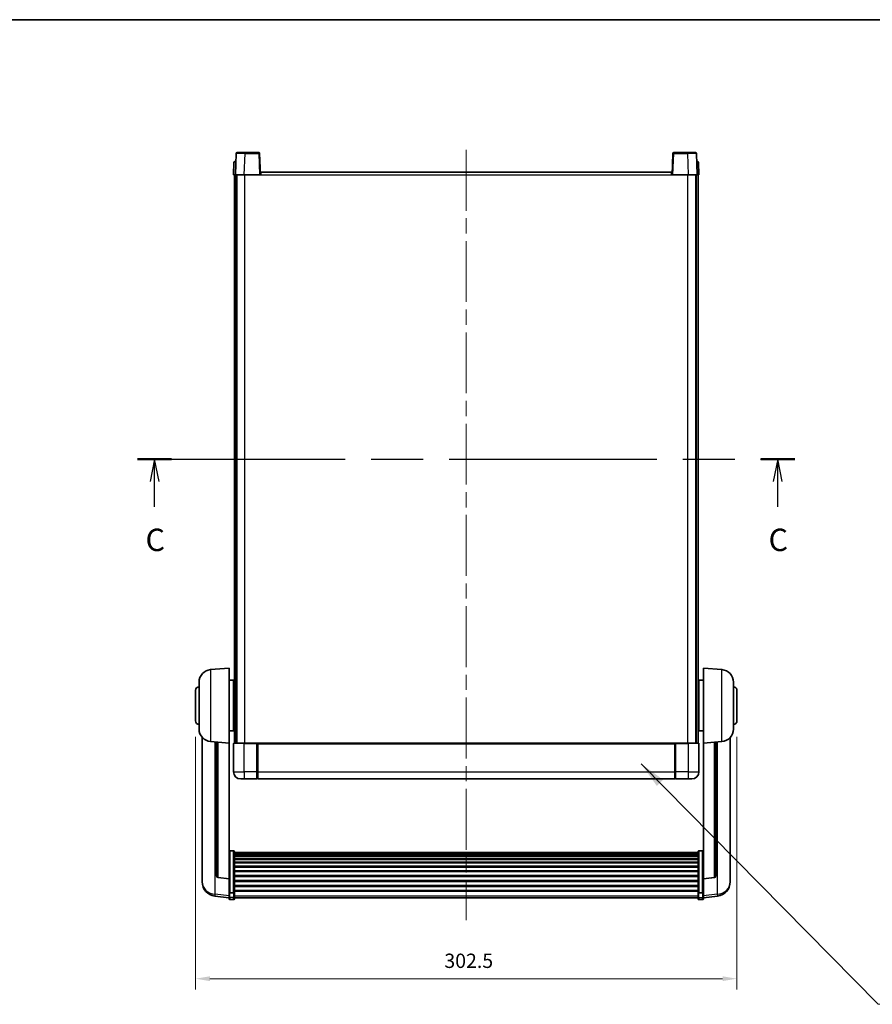
# Model space of a CAD drawing. Units: millimetres. Extents: x 87 to 10128, y 48 to 1734.
# Drawn here: x 2972 to 3448, y 905 to 1455 of the extents above; entities that cross this region are included whole.
import ezdxf

# ---------------------------------------------------------------- set-up
doc = ezdxf.new("R2010")
doc.units = ezdxf.units.MM
doc.header["$LTSCALE"] = 6
doc.linetypes.add('CHAIN', pattern=[0.3543, 0.2362, -0.0295, 0.0591, -0.0295])
doc.layers.get('Defpoints').update_dxf_attribs({"lineweight": 25})
for name, color, linetype, lineweight in [('Border (ISO)', 7, 'Continuous', 35), ('Centerline (ISO)', 131, 'Continuous', 18), ('Dimension (ISO)', 7, 'Continuous', 18), ('Dimension (ISO) @ 1', 7, 'Continuous', 18), ('Section Line (ISO)', 7, 'CHAIN', 25), ('Symbol (ISO)', 7, 'Continuous', 18), ('Visible (ISO)', 7, 'Continuous', 35), ('Visible Narrow (ISO)', 7, 'Continuous', 25)]:
    doc.layers.add(name, color=color, linetype=linetype, lineweight=lineweight)
doc.styles.add('Note Text (TK)', font='txt')
doc.dimstyles.new('Default - Method 1b (TK)', dxfattribs={"dimscale": 6, "dimtxt": 2.5, "dimasz": 2.5, "dimexe": 1, "dimexo": 1.5, "dimgap": 1, "dimtad": 1, "dimtoh": 1, "dimrnd": 1e-08, "dimdsep": 46, "dimtxsty": 'Note Text (TK)', "dimcen": 0.09, "dimdle": 5, "dimclrd": 100, "dimclre": 100, "dimclrt": 7, "dimadec": 1, "dimazin": 1, "dimtfac": 1, "dimtmove": 0, "dimatfit": 3, "dimfxl": 1, "dimtolj": 1, "dimlwd": -1, "dimlwe": -1, "dimarcsym": 0})
doc.dimstyles.new('Default - Method 1b (TK)$7', dxfattribs={"dimscale": 6, "dimtxt": 2.5, "dimasz": 2.5, "dimexe": 1, "dimexo": 1.5, "dimgap": 1, "dimtad": 1, "dimtoh": 1, "dimrnd": 1e-08, "dimdsep": 46, "dimtxsty": 'Note Text (TK)', "dimcen": 0.09, "dimdle": 5, "dimclrd": 100, "dimclre": 100, "dimclrt": 7, "dimadec": 1, "dimazin": 1, "dimtfac": 1, "dimtmove": 0, "dimatfit": 3, "dimfxl": 1, "dimtolj": 1, "dimlwd": -1, "dimlwe": -1, "dimarcsym": 0})

# ---------------------------------------------------------------- blocks, each defined once
blk = doc.blocks.new('図面枠 tk図枠')
at = {"layer": 'Border (ISO)'}
blk.add_line((14.5, 289), (405.5, 289), dxfattribs=at)
blk = doc.blocks.new('2dTransSection2')
at = {"layer": 'Section Line (ISO)', "linetype": 'CHAIN', "ltscale": 16.376667}
blk.add_line((133.48, 239.91), (206.91, 239.91), dxfattribs=at)
at = {"layer": 'Section Line (ISO)', "linetype": 'Continuous', "lineweight": 50}
for p, q in [((133.48, 239.91), (137.29, 239.91)), ((203.11, 239.91), (206.91, 239.91))]:
    blk.add_line(p, q, dxfattribs=at)
at = {"layer": 'Section Line (ISO)', "linetype": 'Continuous'}
for p, q in [((135.39, 239.91), (134.89, 237.41)), ((135.39, 237.41), (135.39, 239.91)), ((135.89, 237.41), (135.39, 239.91)), ((205.01, 239.91), (204.51, 237.41)), ((205.01, 237.41), (205.01, 239.91)), ((205.51, 237.41), (205.01, 239.91)), ((135.39, 234.56), (135.39, 237.41)), ((205.01, 234.56), (205.01, 237.41))]:
    blk.add_line(p, q, dxfattribs=at)
at = {"layer": 'Section Line (ISO)', "char_height": 2.5, "attachment_point": 7, "style": 'Note Text (TK)'}
for insert in [(134.37, 228.85), (203.99, 228.85)]:
    blk.add_mtext('C', dxfattribs=dict(at, insert=insert))
blk = doc.blocks.new('*D288')
at = {"layer": 'Defpoints', "color": 0}
for p in [(3070.29, 1063.57), (3372.79, 1063.57), (3372.79, 919.51)]:
    blk.add_point(p, dxfattribs=at)
at = {"layer": 'Dimension (ISO)', "color": 100}
for p, q in [((3070.29, 1054.57), (3070.29, 913.51)), ((3372.79, 1054.57), (3372.79, 913.51)), ((3078.29, 919.51), (3364.79, 919.51))]:
    blk.add_line(p, q, dxfattribs=at)
for points in [[(3078.29, 920.85), (3078.29, 918.18), (3070.29, 919.51)], [(3364.79, 920.85), (3364.79, 918.18), (3372.79, 919.51)]]:
    blk.add_solid(points, dxfattribs=at)
at = {"layer": 'Dimension (ISO)', "color": 7, "insert": (3209.31, 929.51), "char_height": 8, "attachment_point": 4, "style": 'Note Text (TK)'}
blk.add_mtext('\\A1;302.5', dxfattribs=at)

msp = doc.modelspace()

# ---------------------------------------------------------------- linework, layer by layer
at = {"layer": 'Centerline (ISO)', "linetype": 'CHAIN', "ltscale": 23.990969}
msp.add_line((3221.5412, 1382.5745), (3221.5412, 952.1774), dxfattribs=at)
at = {"layer": 'Visible (ISO)'}
for p, q in [((3093.4605, 1381.0745), (3097.9578, 1381.0745)), ((3105.6218, 1381.0745), (3097.9578, 1381.0745)), ((3345.1246, 1381.0745), (3337.4605, 1381.0745)), ((3345.1246, 1381.0745), (3349.6218, 1381.0745)), ((3091.7862, 1375.5919), (3091.5412, 1368.5745)), ((3092.2859, 1376.0745), (3092.7856, 1376.0745)), ((3092.9608, 1380.5919), (3092.5412, 1368.5745)), ((3092.8031, 1376.0745), (3092.7856, 1376.0745)), ((3106.5412, 1368.5745), (3106.1215, 1380.5919)), ((3336.9608, 1380.5919), (3336.5412, 1368.5745)), ((3350.5412, 1368.5745), (3350.1215, 1380.5919)), ((3350.2967, 1376.0745), (3350.2793, 1376.0745)), ((3350.2967, 1376.0745), (3350.7964, 1376.0745)), ((3351.5412, 1368.5745), (3351.2961, 1375.5919)), ((3106.7912, 1368.5745), (3106.7912, 1370.0745)), ((3106.7912, 1370.0745), (3336.2912, 1370.0745)), ((3336.2912, 1370.0745), (3336.2912, 1368.5745)), ((3092.5406, 1368.5745), (3091.5412, 1368.5745)), ((3092.0412, 1051.0745), (3092.0412, 1368.5745)), ((3092.5412, 1368.5745), (3092.5406, 1368.5745)), ((3097.5381, 1368.5745), (3092.5412, 1368.5745)), ((3093.0412, 1051.0745), (3093.0412, 1368.5745)), ((3093.2912, 1051.0745), (3093.2912, 1368.5745)), ((3106.0415, 1368.5745), (3097.5381, 1368.5745)), ((3106.5412, 1368.5745), (3106.0415, 1368.5745)), ((3106.5412, 1368.5745), (3106.7912, 1368.5745)), ((3336.2912, 1368.5745), (3336.5412, 1368.5745)), ((3337.0409, 1368.5745), (3336.5412, 1368.5745)), ((3345.5442, 1368.5745), (3337.0409, 1368.5745)), ((3350.5412, 1368.5745), (3345.5442, 1368.5745)), ((3349.7912, 1051.0745), (3349.7912, 1368.5745)), ((3350.0412, 1051.0745), (3350.0412, 1368.5745)), ((3350.5418, 1368.5745), (3350.5412, 1368.5745)), ((3351.5412, 1368.5745), (3350.5418, 1368.5745)), ((3351.0412, 1051.0745), (3351.0412, 1368.5745)), ((3078.6811, 1092.1681), (3089.0412, 1093.0745)), ((3089.0412, 1093.0745), (3089.0412, 1051.0745)), ((3354.0412, 1051.0745), (3354.0412, 1093.0745)), ((3364.4013, 1092.1681), (3354.0412, 1093.0745)), ((3072.2912, 1058.9542), (3072.2912, 1085.1947)), ((3089.0412, 1086.2245), (3091.5412, 1086.2245)), ((3091.5412, 1057.9245), (3091.5412, 1086.2245)), ((3091.5412, 1084.5745), (3092.0412, 1084.5745)), ((3351.5412, 1084.5745), (3351.0412, 1084.5745)), ((3351.5412, 1086.2245), (3351.5412, 1057.9245)), ((3354.0412, 1086.2245), (3351.5412, 1086.2245)), ((3370.7912, 1085.1947), (3370.7912, 1058.9542)), ((3070.2912, 1063.5745), (3070.2912, 1080.5745)), ((3091.5412, 1079.5745), (3092.0412, 1079.5745)), ((3351.5412, 1079.5745), (3351.0412, 1079.5745)), ((3372.7912, 1080.5745), (3372.7912, 1063.5745)), ((3091.5412, 1064.5745), (3092.0412, 1064.5745)), ((3351.5412, 1064.5745), (3351.0412, 1064.5745)), ((3089.0412, 1057.9245), (3091.5412, 1057.9245)), ((3091.5412, 1059.5745), (3092.0412, 1059.5745)), ((3351.5412, 1059.5745), (3351.0412, 1059.5745)), ((3354.0412, 1057.9245), (3351.5412, 1057.9245)), ((3074.0412, 1054.3242), (3074.0412, 976.3766)), ((3078.6811, 1051.9809), (3089.0412, 1051.0745)), ((3082.0412, 1051.6869), (3082.0412, 976.9503)), ((3089.0412, 975.3596), (3089.0412, 1051.0745)), ((3091.5412, 1050.8245), (3091.5412, 1035.0745)), ((3091.7912, 1051.0745), (3097.5412, 1051.0745)), ((3104.9412, 1051.0745), (3097.5412, 1051.0745)), ((3104.5412, 1051.0694), (3104.5412, 1050.8245)), ((3104.5412, 1051.0694), (3104.7912, 1051.0694)), ((3104.5412, 1035.0745), (3104.5412, 1050.8245)), ((3104.9412, 1051.0745), (3105.0412, 1051.0745)), ((3105.0412, 1051.0745), (3338.0412, 1051.0745)), ((3105.0412, 1050.7745), (3105.0412, 1051.0745)), ((3105.0412, 1050.7745), (3105.0412, 1035.0745)), ((3338.0412, 1051.0745), (3338.0412, 1050.7745)), ((3338.0412, 1051.0745), (3338.1412, 1051.0745)), ((3338.0412, 1035.0745), (3338.0412, 1050.7745)), ((3345.5412, 1051.0745), (3338.1412, 1051.0745)), ((3338.2912, 1051.0694), (3338.5412, 1051.0694)), ((3338.5412, 1050.8245), (3338.5412, 1051.0694)), ((3338.5412, 1050.8245), (3338.5412, 1035.0745)), ((3345.5412, 1051.0745), (3351.2912, 1051.0745)), ((3351.5412, 1035.0745), (3351.5412, 1050.8245)), ((3364.4013, 1051.9809), (3354.0412, 1051.0745)), ((3354.0412, 1051.0745), (3354.0412, 975.3596)), ((3361.0412, 976.9503), (3361.0412, 1051.6869)), ((3369.0412, 976.3766), (3369.0412, 1054.3242)), ((3104.5412, 1035.0745), (3104.5412, 1031.0745)), ((3105.0412, 1031.0745), (3105.0412, 1035.0745)), ((3338.0412, 1035.0745), (3338.0412, 1031.0745)), ((3338.5412, 1031.0745), (3338.5412, 1035.0745)), ((3097.5412, 1031.0745), (3095.5412, 1031.0745)), ((3097.5412, 1031.0745), (3104.5412, 1031.0745)), ((3104.7912, 1031.2745), (3104.5412, 1031.2745)), ((3105.0412, 1031.0745), (3338.0412, 1031.0745)), ((3338.2912, 1031.2745), (3338.5412, 1031.2745)), ((3338.5412, 1031.0745), (3345.5412, 1031.0745)), ((3347.5412, 1031.0745), (3345.5412, 1031.0745)), ((3091.5412, 990.9382), (3089.5412, 990.9382)), ((3092.0412, 990.4196), (3092.0412, 967.903)), ((3351.0412, 967.903), (3351.0412, 990.4196)), ((3351.5412, 990.9382), (3353.5412, 990.9382)), ((3092.0412, 990.0711), (3351.0412, 990.0711)), ((3092.0412, 989.7995), (3351.0412, 989.7995)), ((3092.0412, 989.3483), (3351.0412, 989.3483)), ((3092.0412, 989.0381), (3351.0412, 989.0381)), ((3092.0412, 988.1682), (3351.0412, 988.1682)), ((3092.0412, 987.8218), (3351.0412, 987.8218)), ((3092.0412, 986.5665), (3351.0412, 986.5665)), ((3092.0412, 986.1874), (3351.0412, 986.1874)), ((3092.0412, 984.5919), (3351.0412, 984.5919)), ((3092.0412, 984.1847), (3351.0412, 984.1847)), ((3092.0412, 982.3045), (3351.0412, 982.3045)), ((3092.0412, 981.8745), (3351.0412, 981.8745)), ((3092.0412, 979.7736), (3351.0412, 979.7736)), ((3092.0412, 979.3269), (3351.0412, 979.3269)), ((3074.0412, 974.5917), (3074.0412, 975.3502)), ((3074.0412, 974.5917), (3074.0412, 973.5557)), ((3089.0412, 975.2335), (3082.9237, 975.9572)), ((3089.0412, 975.3596), (3089.0412, 975.2335)), ((3089.0412, 975.2335), (3089.0412, 968.6396)), ((3092.0412, 977.0763), (3351.0412, 977.0763)), ((3092.0412, 976.6195), (3351.0412, 976.6195)), ((3092.0412, 974.2945), (3351.0412, 974.2945)), ((3092.0412, 973.8345), (3351.0412, 973.8345)), ((3354.0412, 975.2335), (3360.1587, 975.9572)), ((3354.0412, 975.2335), (3354.0412, 975.3596)), ((3354.0412, 968.6396), (3354.0412, 975.2335)), ((3369.0412, 975.3502), (3369.0412, 974.5917)), ((3369.0412, 973.5557), (3369.0412, 974.5917)), ((3089.0412, 967.903), (3089.0412, 968.6396)), ((3092.0412, 971.5094), (3351.0412, 971.5094)), ((3092.0412, 971.0526), (3351.0412, 971.0526)), ((3092.0412, 968.802), (3351.0412, 968.802)), ((3092.0412, 968.3726), (3351.0412, 968.3726)), ((3354.0412, 968.6396), (3354.0412, 967.903)), ((3089.0412, 964.6622), (3081.0918, 965.6122)), ((3089.0412, 967.903), (3089.0412, 965.3161)), ((3089.0412, 964.1774), (3089.0412, 965.3161)), ((3091.5412, 967.5556), (3089.5412, 967.5556)), ((3091.5412, 963.6774), (3089.5412, 963.6774)), ((3092.0412, 965.3161), (3092.0412, 967.903)), ((3092.0412, 965.3161), (3092.0412, 964.1774)), ((3092.0412, 964.6774), (3351.0412, 964.6774)), ((3351.0412, 967.903), (3351.0412, 965.3161)), ((3351.0412, 964.1774), (3351.0412, 965.3161)), ((3351.5412, 967.5556), (3353.5412, 967.5556)), ((3351.5412, 963.6774), (3353.5412, 963.6774)), ((3354.0412, 965.3161), (3354.0412, 967.903)), ((3354.0412, 964.6622), (3361.9905, 965.6122)), ((3354.0412, 965.3161), (3354.0412, 964.1774))]:
    msp.add_line(p, q, dxfattribs=at)
for centre, radius, start, end in [((3093.4605, 1380.5745), 0.5, 90, 178), ((3105.6218, 1380.5745), 0.5, 2, 90), ((3337.4605, 1380.5745), 0.5, 90, 178), ((3349.6218, 1380.5745), 0.5, 2, 90), ((3092.2859, 1375.5745), 0.5, 90, 178), ((3350.7964, 1375.5745), 0.5, 2, 90), ((3079.2912, 1085.1947), 7, 95, 180), ((3363.7912, 1085.1947), 7, 0, 85), ((3072.2912, 1080.5745), 2, 90, 180), ((3370.7912, 1080.5745), 2, 0, 90), ((3072.2912, 1063.5745), 2, 180, 270), ((3370.7912, 1063.5745), 2, 270, 0), ((3079.2912, 1058.9542), 7, 180, 265), ((3363.7912, 1058.9542), 7, 275, 0), ((3091.7912, 1050.8245), 0.25, 90, 180), ((3351.2912, 1050.8245), 0.25, 0, 90), ((3095.5412, 1035.0745), 4, 180, 270), ((3347.5412, 1035.0745), 4, 270, 0), ((3104.7912, 1031.5245), 0.25, 270, 0), ((3338.2912, 1031.5245), 0.25, 180, 270), ((3083.0412, 976.9503), 1, 180, 263.253093), ((3360.0412, 976.9503), 1, 276.746907, 0), ((3082.0412, 973.5557), 8, 180, 263.184806), ((3361.0412, 973.5557), 8, 276.815194, 0), ((3089.5412, 964.1774), 0.5, 180, 270), ((3091.5412, 964.1774), 0.5, 270, 0), ((3351.5412, 964.1774), 0.5, 180, 270), ((3353.5412, 964.1774), 0.5, 270, 0)]:
    msp.add_arc(centre, radius, start, end, dxfattribs=at)
for points, knots in [([(3104.9412, 1051.0745), (3104.928, 1051.0745), (3104.9136, 1051.0739), (3104.8647, 1051.0715), (3104.827, 1051.0694), (3104.7912, 1051.0694)], [0.0412271589, 0.0412271589, 0.0412271589, 0.0412271589, 0.0460164086, 0.0460164086, 0.0567710401, 0.0567710401, 0.0567710401, 0.0567710401]), ([(3338.2912, 1051.0694), (3338.2553, 1051.0694), (3338.2176, 1051.0715), (3338.1687, 1051.0739), (3338.1544, 1051.0745), (3338.1412, 1051.0745)], [0.1703131202, 0.1703131202, 0.1703131202, 0.1703131202, 0.1810677517, 0.1810677517, 0.1858570013, 0.1858570013, 0.1858570013, 0.1858570013]), ([(3089.0412, 990.4196), (3089.0412, 990.4207), (3089.0412, 990.4218), (3089.0414, 990.4604), (3089.0456, 990.4978), (3089.0616, 990.571), (3089.0733, 990.6066), (3089.1162, 990.701), (3089.1547, 990.7558), (3089.2486, 990.8452), (3089.3021, 990.8799), (3089.4182, 990.9264), (3089.4793, 990.9382), (3089.5412, 990.9382)], [-0.0809227639, -0.0809227639, -0.0809227639, -0.0809227639, -0.0805886357, -0.0805886357, -0.0691479127, -0.0691479127, -0.0577655589, -0.0577655589, -0.0376220805, -0.0376220805, -0.0185556094, -0.0185556094, 0, 0, 0, 0]), ([(3091.5412, 990.9382), (3091.603, 990.9382), (3091.6641, 990.9264), (3091.7803, 990.8799), (3091.8337, 990.8452), (3091.9276, 990.7558), (3091.9662, 990.701), (3092.009, 990.6066), (3092.0208, 990.571), (3092.0368, 990.4978), (3092.0409, 990.4604), (3092.0412, 990.4218), (3092.0412, 990.4207), (3092.0412, 990.4196)], [-0.0807455701, -0.0807455701, -0.0807455701, -0.0807455701, -0.0621538264, -0.0621538264, -0.0430502261, -0.0430502261, -0.0228675214, -0.0228675214, -0.011463002, -0.011463002, 0, 0, 0.0003347789, 0.0003347789, 0.0003347789, 0.0003347789]), ([(3351.0412, 990.4196), (3351.0412, 990.4207), (3351.0412, 990.4218), (3351.0414, 990.4604), (3351.0456, 990.4978), (3351.0616, 990.571), (3351.0733, 990.6066), (3351.1162, 990.701), (3351.1547, 990.7558), (3351.2486, 990.8452), (3351.3021, 990.8799), (3351.4182, 990.9264), (3351.4793, 990.9382), (3351.5412, 990.9382)], [-0.0809227639, -0.0809227639, -0.0809227639, -0.0809227639, -0.0805886357, -0.0805886357, -0.0691479127, -0.0691479127, -0.0577655589, -0.0577655589, -0.0376220805, -0.0376220805, -0.0185556094, -0.0185556094, 0, 0, 0, 0]), ([(3354.0412, 990.4196), (3354.0412, 990.4207), (3354.0412, 990.4218), (3354.0409, 990.4604), (3354.0368, 990.4978), (3354.0208, 990.571), (3354.009, 990.6066), (3353.9662, 990.701), (3353.9276, 990.7558), (3353.8337, 990.8452), (3353.7803, 990.8799), (3353.6641, 990.9264), (3353.603, 990.9382), (3353.5412, 990.9382)], [-0.0003347789, -0.0003347789, -0.0003347789, -0.0003347789, 0, 0, 0.011463002, 0.011463002, 0.0228675214, 0.0228675214, 0.0430502261, 0.0430502261, 0.0621538264, 0.0621538264, 0.0807455701, 0.0807455701, 0.0807455701, 0.0807455701]), ([(3074.0412, 976.3766), (3074.0412, 976.2996), (3074.0415, 976.2243), (3074.0446, 975.7389), (3074.0508, 975.3925), (3074.0508, 974.8953), (3074.0446, 974.7093), (3074.0415, 974.6118), (3074.0412, 974.6002), (3074.0412, 974.5917)], [4.535339596, 4.535339596, 4.535339596, 4.535339596, 4.561894963, 4.561894963, 4.711051305, 4.711051305, 4.860207647, 4.860207647, 4.886763014, 4.886763014, 4.886763014, 4.886763014]), ([(3074.0412, 975.3502), (3074.0412, 975.4044), (3074.0415, 975.4614), (3074.0427, 975.6144), (3074.0437, 975.7146), (3074.0448, 975.8197)], [4.5353395957, 4.5353395957, 4.5353395957, 4.5353395957, 4.5618949629, 4.5618949629, 4.6038245845, 4.6038245845, 4.6038245845, 4.6038245845]), ([(3369.0412, 974.5917), (3369.0412, 974.6002), (3369.0409, 974.6118), (3369.0378, 974.7093), (3369.0315, 974.8953), (3369.0315, 975.3925), (3369.0378, 975.7389), (3369.0409, 976.2243), (3369.0412, 976.2996), (3369.0412, 976.3766)], [4.535339596, 4.535339596, 4.535339596, 4.535339596, 4.561894963, 4.561894963, 4.711051305, 4.711051305, 4.860207647, 4.860207647, 4.886763014, 4.886763014, 4.886763014, 4.886763014]), ([(3369.0376, 975.8197), (3369.0387, 975.7146), (3369.0397, 975.6144), (3369.0409, 975.4614), (3369.0412, 975.4044), (3369.0412, 975.3502)], [4.818278025, 4.818278025, 4.818278025, 4.818278025, 4.8602076466, 4.8602076466, 4.8867630138, 4.8867630138, 4.8867630138, 4.8867630138]), ([(3089.0412, 967.903), (3089.0412, 967.9022), (3089.0412, 967.9015), (3089.0414, 967.8757), (3089.0456, 967.8507), (3089.0616, 967.8018), (3089.0733, 967.778), (3089.1162, 967.7148), (3089.1547, 967.678), (3089.2486, 967.6181), (3089.3021, 967.5948), (3089.4182, 967.5635), (3089.4793, 967.5556), (3089.5412, 967.5556)], [-0.0003347789, -0.0003347789, -0.0003347789, -0.0003347789, 0, 0, 0.011463002, 0.011463002, 0.0228675214, 0.0228675214, 0.0430502261, 0.0430502261, 0.0621538264, 0.0621538264, 0.0807455701, 0.0807455701, 0.0807455701, 0.0807455701]), ([(3092.0412, 967.903), (3092.0412, 967.9022), (3092.0412, 967.9015), (3092.0409, 967.8757), (3092.0368, 967.8507), (3092.0208, 967.8018), (3092.009, 967.778), (3091.9662, 967.7148), (3091.9276, 967.678), (3091.8337, 967.6181), (3091.7803, 967.5948), (3091.6641, 967.5635), (3091.603, 967.5556), (3091.5412, 967.5556)], [-0.0809227639, -0.0809227639, -0.0809227639, -0.0809227639, -0.0805886357, -0.0805886357, -0.0691479127, -0.0691479127, -0.0577655589, -0.0577655589, -0.0376220805, -0.0376220805, -0.0185556094, -0.0185556094, 0, 0, 0, 0]), ([(3351.5412, 967.5556), (3351.4793, 967.5556), (3351.4182, 967.5635), (3351.3021, 967.5948), (3351.2486, 967.6181), (3351.1547, 967.678), (3351.1162, 967.7148), (3351.0733, 967.778), (3351.0616, 967.8018), (3351.0456, 967.8507), (3351.0414, 967.8757), (3351.0412, 967.9015), (3351.0412, 967.9022), (3351.0412, 967.903)], [-0.0807455701, -0.0807455701, -0.0807455701, -0.0807455701, -0.0621538264, -0.0621538264, -0.0430502261, -0.0430502261, -0.0228675214, -0.0228675214, -0.011463002, -0.011463002, 0, 0, 0.0003347789, 0.0003347789, 0.0003347789, 0.0003347789]), ([(3354.0412, 967.903), (3354.0412, 967.9022), (3354.0412, 967.9015), (3354.0409, 967.8757), (3354.0368, 967.8507), (3354.0208, 967.8018), (3354.009, 967.778), (3353.9662, 967.7148), (3353.9276, 967.678), (3353.8337, 967.6181), (3353.7803, 967.5948), (3353.6641, 967.5635), (3353.603, 967.5556), (3353.5412, 967.5556)], [-0.0809227639, -0.0809227639, -0.0809227639, -0.0809227639, -0.0805886357, -0.0805886357, -0.0691479127, -0.0691479127, -0.0577655589, -0.0577655589, -0.0376220805, -0.0376220805, -0.0185556094, -0.0185556094, 0, 0, 0, 0])]:
    msp.add_open_spline(points, degree=3, knots=knots, dxfattribs=at)
at = {"layer": 'Visible Narrow (ISO)'}
for p, q in [((3097.9578, 1380.5919), (3097.9578, 1381.0745)), ((3105.6218, 1381.0745), (3105.6218, 1380.5919)), ((3337.4605, 1380.5919), (3337.4605, 1381.0745)), ((3345.1246, 1380.5919), (3345.1246, 1381.0745)), ((3092.5406, 1368.5745), (3092.7856, 1375.5919)), ((3092.7856, 1375.5919), (3092.7856, 1376.0745)), ((3092.7856, 1375.5919), (3092.7862, 1375.5919)), ((3097.5381, 1368.5745), (3097.9578, 1380.5919)), ((3097.9578, 1380.5919), (3105.6218, 1380.5919)), ((3105.6218, 1380.5919), (3106.0415, 1368.5745)), ((3337.0409, 1368.5745), (3337.4605, 1380.5919)), ((3337.4605, 1380.5919), (3345.1246, 1380.5919)), ((3345.1246, 1380.5919), (3345.5442, 1368.5745)), ((3350.2961, 1375.5919), (3350.2967, 1375.5919)), ((3350.2967, 1375.5919), (3350.2967, 1376.0745)), ((3350.2967, 1375.5919), (3350.5418, 1368.5745)), ((3097.7912, 1051.0745), (3097.7912, 1368.5745)), ((3106.7912, 1368.5745), (3336.2912, 1368.5745)), ((3345.2912, 1051.0745), (3345.2912, 1368.5745)), ((3078.6811, 1092.1681), (3078.6811, 1051.9809)), ((3364.4013, 1051.9809), (3364.4013, 1092.1681)), ((3081.3439, 966.6538), (3081.3439, 1051.7479)), ((3082.954, 976.0797), (3082.954, 1051.607)), ((3097.5412, 1050.8245), (3091.5412, 1050.8245)), ((3097.5412, 1050.8245), (3097.5412, 1051.0745)), ((3097.5412, 1050.8245), (3104.5412, 1050.8245)), ((3097.5412, 1035.0745), (3097.5412, 1050.8245)), ((3104.7912, 1051.0694), (3104.7912, 1035.0745)), ((3105.0412, 1050.7745), (3338.0412, 1050.7745)), ((3338.2912, 1035.0745), (3338.2912, 1051.0694)), ((3338.5412, 1050.8245), (3345.5412, 1050.8245)), ((3345.5412, 1050.8245), (3345.5412, 1051.0745)), ((3351.5412, 1050.8245), (3345.5412, 1050.8245)), ((3345.5412, 1050.8245), (3345.5412, 1035.0745)), ((3360.1283, 1051.607), (3360.1283, 976.0797)), ((3361.7384, 1051.7479), (3361.7384, 966.6538)), ((3091.5412, 1035.0745), (3097.5412, 1035.0745)), ((3104.5412, 1035.0745), (3097.5412, 1035.0745)), ((3097.5412, 1035.0745), (3097.5412, 1031.0745)), ((3104.7912, 1035.0745), (3104.5412, 1035.0745)), ((3105.0412, 1035.0745), (3104.7912, 1035.0745)), ((3104.7912, 1031.2745), (3104.7912, 1035.0745)), ((3105.0412, 1035.0745), (3338.0412, 1035.0745)), ((3338.0412, 1035.0745), (3338.2912, 1035.0745)), ((3338.2912, 1035.0745), (3338.2912, 1031.2745)), ((3338.2912, 1035.0745), (3338.5412, 1035.0745)), ((3345.5412, 1035.0745), (3338.5412, 1035.0745)), ((3345.5412, 1035.0745), (3351.5412, 1035.0745)), ((3345.5412, 1035.0745), (3345.5412, 1031.0745)), ((3089.5412, 990.9382), (3089.5412, 967.5556)), ((3091.5412, 967.5556), (3091.5412, 990.9382)), ((3351.5412, 990.9382), (3351.5412, 967.5556)), ((3353.5412, 967.5556), (3353.5412, 990.9382)), ((3089.0412, 975.3596), (3082.954, 976.0797)), ((3360.1283, 976.0797), (3354.0412, 975.3596)), ((3089.0412, 965.7339), (3081.3439, 966.6538)), ((3089.5412, 964.8831), (3089.5412, 967.5556)), ((3089.5412, 964.8831), (3089.5412, 963.6774)), ((3091.5412, 964.8831), (3089.5412, 964.8831)), ((3091.5412, 967.5556), (3091.5412, 964.8831)), ((3091.5412, 963.6774), (3091.5412, 964.8831)), ((3092.0412, 965.7492), (3351.0412, 965.7492)), ((3351.5412, 964.8831), (3351.5412, 967.5556)), ((3351.5412, 964.8831), (3351.5412, 963.6774)), ((3351.5412, 964.8831), (3353.5412, 964.8831)), ((3353.5412, 967.5556), (3353.5412, 964.8831)), ((3353.5412, 963.6774), (3353.5412, 964.8831)), ((3361.7384, 966.6538), (3354.0412, 965.7339))]:
    msp.add_line(p, q, dxfattribs=at)
for centre, major_axis, ratio, start_param, end_param in [((3092.7862, 1375.5745), (1, -0.0174), 0.01743381, 1.57170981, 3.14128816), ((3097.9633, 1380.5745), (5.0024, -0.0174), 0.00348438, 1.5719048, 3.14148316), ((3105.6218, 1380.5745), (0.4997, 0.0174), 0.03487826, 0, 1.56957835), ((3337.4605, 1380.5745), (-0.4997, 0.0174), 0.03487826, 4.71360696, 6.28318531), ((3345.1191, 1380.5745), (5.0024, 0.0174), 0.00348438, 0.00010951, 1.56968786), ((3350.2961, 1375.5745), (1, 0.0174), 0.01743381, 0.00030449, 1.56988285), ((3083.0412, 976.9503), (-1, 0), 0.87395333, 0, 1.48352986), ((3083.0412, 976.9503), (-0.1175, -0.9931), 0.03247717, 0, 0.50569546), ((3360.0412, 976.9503), (1, 0), 0.87395333, 4.79965544, 6.28318531), ((3360.0412, 976.9503), (0.1175, -0.9931), 0.03247717, 5.77748985, 6.28318531), ((3082.0412, 973.5557), (-8, 0), 0.8660254, 0, 1.48352986), ((3361.0412, 973.5557), (8, 0), 0.8660254, 4.79965544, 6.28318531), ((3082.0412, 973.5557), (-0.9493, -7.9435), 0.03178074, 0, 0.52169351), ((3089.5412, 965.3161), (-0.5, 0), 0.8660254, 0, 1.57079633), ((3091.5412, 965.3161), (0.5, 0), 0.8660254, 4.71238898, 6.28318531), ((3351.5412, 965.3161), (-0.5, 0), 0.8660254, 0, 1.57079633), ((3353.5412, 965.3161), (0.5, 0), 0.8660254, 4.71238898, 6.28318531), ((3361.0412, 973.5557), (0.9493, -7.9435), 0.03178074, 5.7614918, 6.28318531)]:
    msp.add_ellipse(centre, major_axis=major_axis, ratio=ratio, start_param=start_param, end_param=end_param, dxfattribs=at)

# ---------------------------------------------------------------- block references
at = {"xscale": 5, "yscale": 5, "zscale": 5}
msp.add_blockref('図面枠 tk図枠', (2370.5, 10.2642), dxfattribs=at)
at = {"layer": 'Section Line (ISO)', "xscale": 5, "yscale": 5, "zscale": 5}
msp.add_blockref('2dTransSection2', (2370.5, 10.2642), dxfattribs=at)

# ---------------------------------------------------------------- dimensions: what is measured, and where the dimension line sits
at = {"layer": 'Dimension (ISO) @ 1', "color": 100}
dim = msp.add_linear_dim(base=(3372.7912, 919.5137), p1=(3070.2912, 1063.5745), p2=(3372.7912, 1063.5745), angle=180, dimstyle='Default - Method 1b (TK)', override={"dimscale": 1, "dimtxt": 8, "dimasz": 8, "dimexe": 6, "dimexo": 9, "dimgap": 6, "dimtoh": 0, "dimdec": 2, "dimcen": 0.54, "dimtol": 0, "dimlim": 0, "dimtp": 0, "dimtm": 0, "dimtdec": 2, "dimtix": 0, "dimtofl": 0, "dimtmove": 0, "dimatfit": 1}, dxfattribs=at)
dim.commit()
dim.dimension.update_dxf_attribs({"geometry": '*D288', "text_midpoint": (3221.5412, 919.5137), "dimtype": 128})

# ---------------------------------------------------------------- leaders
at = {"layer": 'Symbol (ISO)', "color": 100, "annotation_type": 0, "has_hookline": 1, "hookline_direction": 0, "text_width": 246.733}
msp.add_leader([(3319.2694, 1039.6076), (3451.6069, 905.2041), (3466.6069, 905.2041)], dimstyle='Default - Method 1b (TK)$7', override={"dimgap": 0, "dimtad": 1}, dxfattribs=at)

doc.saveas('drawing.dxf')
